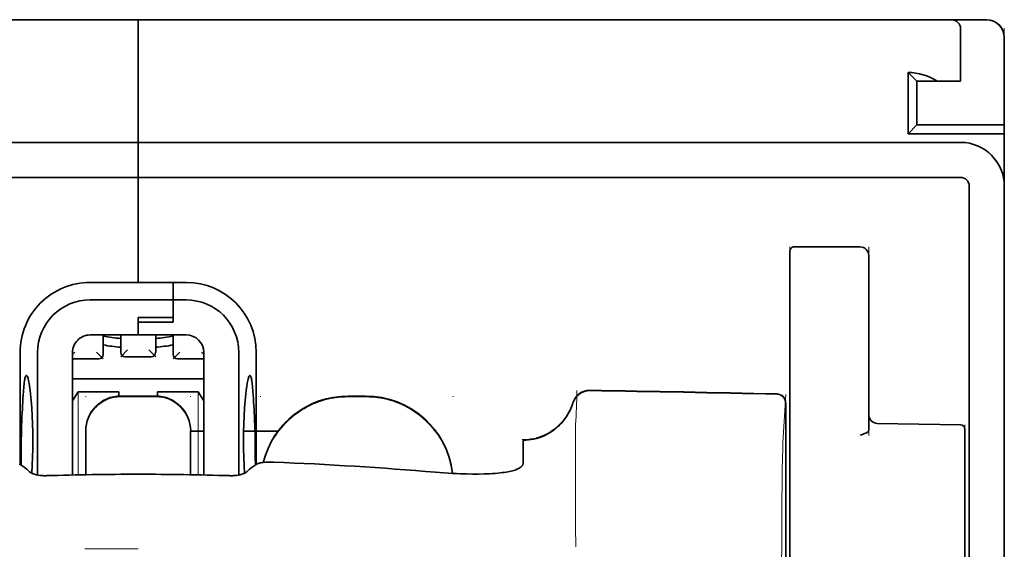
# Model space of a CAD drawing. Units: millimetres. Extents: x -2962 to 12771, y 2859 to 5344.
# Drawn here: x 4874 to 4930, y 4429 to 4459 of the extents above; entities that cross this region are included whole.
import ezdxf

# ---------------------------------------------------------------- set-up
doc = ezdxf.new("R2010")
doc.units = ezdxf.units.MM

msp = doc.modelspace()

# ---------------------------------------------------------------- linework, layer by layer
at = {"color": 5, "lineweight": 35}
for p, q in [((4837.537, 4458.615), (4881.201, 4458.615)), ((4924.866, 4458.615), (4881.201, 4458.615)), ((4834.56, 4451.669), (4881.201, 4451.669)), ((4927.843, 4451.669), (4881.201, 4451.669)), ((4834.56, 4449.684), (4881.201, 4449.684)), ((4927.843, 4449.684), (4881.201, 4449.684)), ((4930.324, 4449.684), (4930.324, 3891.97)), ((4928.339, 4449.188), (4928.339, 4391.929)), ((4930.324, 4449.188), (4930.324, 4321.317))]:
    msp.add_line(p, q, dxfattribs=at)
at = {"color": 5, "lineweight": 13}
for p, q in [((4837.537, 4458.615), (4881.201, 4458.615)), ((4924.866, 4458.615), (4881.201, 4458.615)), ((4930.324, 4458.151), (4930.324, 4417.439)), ((4834.56, 4451.669), (4881.201, 4451.669)), ((4927.843, 4451.669), (4881.201, 4451.669)), ((4930.324, 4449.218), (4930.324, 4321.347))]:
    msp.add_line(p, q, dxfattribs=at)
at = {"color": 5, "lineweight": 35, "ltscale": 0.00625}
for p, q in [((4881.201, 4458.119), (4881.201, 4458.615)), ((4881.201, 4458.615), (4881.201, 4458.119)), ((4930.324, 4452.165), (4930.324, 4452.661))]:
    msp.add_line(p, q, dxfattribs=at)
at = {"color": 5, "lineweight": 13, "ltscale": 0.06918}
msp.add_line((4919.905, 4458.624), (4914.413, 4458.629), dxfattribs=at)
at = {"color": 5, "lineweight": 35, "ltscale": 0.000311}
msp.add_line((4914.509, 4458.615), (4914.53, 4458.629), dxfattribs=at)
at = {"color": 5, "lineweight": 35, "ltscale": 0.000171}
msp.add_line((4914.511, 4458.616), (4914.522, 4458.624), dxfattribs=at)
at = {"color": 5, "lineweight": 35, "ltscale": 0.067712}
msp.add_line((4914.53, 4458.629), (4919.905, 4458.624), dxfattribs=at)
at = {"color": 5, "lineweight": 13, "ltscale": 0.116365}
msp.add_line((4920.093, 4458.615), (4929.331, 4458.615), dxfattribs=at)
at = {"color": 5, "lineweight": 35, "ltscale": 0.03125}
for p, q in [((4924.866, 4458.615), (4927.347, 4458.615)), ((4925.362, 4455.142), (4925.362, 4452.661))]:
    msp.add_line(p, q, dxfattribs=at)
at = {"color": 5, "lineweight": 13, "ltscale": 0.0375}
for p, q in [((4927.843, 4458.615), (4924.866, 4458.615)), ((4927.843, 4455.142), (4927.843, 4458.119))]:
    msp.add_line(p, q, dxfattribs=at)
at = {"color": 5, "lineweight": 35, "ltscale": 0.025001}
msp.add_line((4927.347, 4458.615), (4929.331, 4458.615), dxfattribs=at)
at = {"color": 5, "lineweight": 35, "ltscale": 0.08125}
for p, q in [((4881.201, 4451.669), (4881.201, 4458.119)), ((4881.201, 4458.119), (4881.201, 4451.669))]:
    msp.add_line(p, q, dxfattribs=at)
at = {"color": 5, "lineweight": 35, "ltscale": 0.0375}
for p, q in [((4927.843, 4455.142), (4927.843, 4458.119)), ((4930.324, 4449.188), (4930.324, 4452.165))]:
    msp.add_line(p, q, dxfattribs=at)
at = {"color": 5, "lineweight": 35, "ltscale": 0.062501}
msp.add_line((4930.324, 4457.623), (4930.324, 4452.661), dxfattribs=at)
at = {"color": 5, "lineweight": 35, "ltscale": 0.04375}
for p, q in [((4924.866, 4455.638), (4924.866, 4452.165)), ((4922.633, 4445.253), (4922.633, 4441.779))]:
    msp.add_line(p, q, dxfattribs=at)
at = {"color": 5, "lineweight": 35, "ltscale": 0.008839}
for p, q in [((4925.362, 4455.142), (4924.866, 4455.638)), ((4925.362, 4452.661), (4924.866, 4452.165))]:
    msp.add_line(p, q, dxfattribs=at)
at = {"color": 5, "lineweight": 35, "ltscale": 0.014479}
msp.add_line((4926.511, 4455.142), (4925.362, 4455.142), dxfattribs=at)
at = {"color": 5, "lineweight": 35, "ltscale": 0.016771}
msp.add_line((4926.511, 4455.142), (4927.843, 4455.142), dxfattribs=at)
at = {"color": 5, "lineweight": 35, "ltscale": 0.0625}
msp.add_line((4925.362, 4452.661), (4930.324, 4452.661), dxfattribs=at)
at = {"color": 5, "lineweight": 35, "ltscale": 0.06875}
msp.add_line((4924.866, 4452.165), (4930.324, 4452.165), dxfattribs=at)
at = {"color": 5, "lineweight": 35, "ltscale": 0.005872}
for p, q in [((4881.201, 4451.202), (4881.201, 4451.669)), ((4881.201, 4451.669), (4881.201, 4451.202))]:
    msp.add_line(p, q, dxfattribs=at)
at = {"color": 5, "lineweight": 35, "ltscale": 0.019128}
msp.add_line((4881.201, 4451.202), (4881.201, 4449.684), dxfattribs=at)
msp.add_line((4881.201, 4451.202), (4881.201, 4449.684), dxfattribs=at)
at = {"color": 5, "lineweight": 35, "ltscale": 0.075}
msp.add_line((4881.201, 4443.73), (4881.201, 4449.684), dxfattribs=at)
msp.add_line((4881.201, 4443.73), (4881.201, 4449.684), dxfattribs=at)
at = {"color": 5, "lineweight": 13, "ltscale": 0.05}
for p, q in [((4918.167, 4441.779), (4918.167, 4445.749)), ((4922.633, 4441.779), (4922.633, 4445.749))]:
    msp.add_line(p, q, dxfattribs=at)
at = {"color": 5, "lineweight": 35, "ltscale": 0.046875}
for p, q in [((4918.415, 4445.749), (4922.137, 4445.749)), ((4918.167, 4445.501), (4918.167, 4441.779))]:
    msp.add_line(p, q, dxfattribs=at)
at = {"color": 5, "lineweight": 13, "ltscale": 0.046875}
msp.add_line((4918.415, 4445.749), (4922.137, 4445.749), dxfattribs=at)
at = {"color": 5, "lineweight": 35, "ltscale": 0.034375}
for p, q in [((4881.201, 4443.73), (4878.472, 4443.73)), ((4881.201, 4440.753), (4878.472, 4440.753)), ((4881.201, 4440.753), (4883.93, 4440.753))]:
    msp.add_line(p, q, dxfattribs=at)
at = {"color": 5, "lineweight": 35, "ltscale": 0.025}
for p, q in [((4881.201, 4443.729), (4883.186, 4443.729)), ((4881.201, 4441.736), (4883.186, 4441.736)), ((4881.201, 4441.486), (4883.186, 4441.486)), ((4882.194, 4437.285), (4880.209, 4437.285))]:
    msp.add_line(p, q, dxfattribs=at)
at = {"color": 5, "lineweight": 35, "ltscale": 0.009375}
for p, q in [((4883.93, 4443.73), (4883.186, 4443.73)), ((4883.93, 4442.737), (4883.186, 4442.737)), ((4884.178, 4435.295), (4884.923, 4435.295))]:
    msp.add_line(p, q, dxfattribs=at)
at = {"color": 5, "lineweight": 35, "ltscale": 0.0125}
for p, q in [((4883.186, 4443.73), (4883.186, 4442.737)), ((4894.102, 4437.285), (4893.11, 4437.285))]:
    msp.add_line(p, q, dxfattribs=at)
at = {"color": 5, "lineweight": 35, "ltscale": 0.012497}
msp.add_line((4883.186, 4442.737), (4883.186, 4443.729), dxfattribs=at)
at = {"color": 5, "lineweight": 35, "ltscale": 0.059375}
msp.add_line((4878.472, 4442.737), (4883.186, 4442.737), dxfattribs=at)
at = {"color": 5, "lineweight": 35, "ltscale": 0.012613}
msp.add_line((4883.186, 4442.737), (4883.186, 4441.736), dxfattribs=at)
at = {"color": 5, "lineweight": 35, "ltscale": 0.015765}
msp.add_line((4883.186, 4441.486), (4883.186, 4442.737), dxfattribs=at)
at = {"color": 5, "lineweight": 35, "ltscale": 0.033907}
msp.add_line((4918.167, 4441.779), (4918.167, 4439.087), dxfattribs=at)
at = {"color": 5, "lineweight": 13, "ltscale": 0.033907}
msp.add_line((4918.167, 4441.779), (4918.167, 4439.087), dxfattribs=at)
at = {"color": 5, "lineweight": 35, "ltscale": 0.034972}
msp.add_line((4922.633, 4441.779), (4922.633, 4439.003), dxfattribs=at)
at = {"color": 5, "lineweight": 13, "ltscale": 0.034972}
msp.add_line((4922.633, 4441.779), (4922.633, 4439.003), dxfattribs=at)
at = {"color": 5, "lineweight": 35, "ltscale": 0.012387}
msp.add_line((4881.201, 4441.736), (4881.201, 4440.753), dxfattribs=at)
at = {"color": 5, "lineweight": 35, "ltscale": 0.002871}
msp.add_line((4881.201, 4441.736), (4881.201, 4441.508), dxfattribs=at)
at = {"color": 5, "lineweight": 35, "ltscale": 0.000278}
msp.add_line((4881.201, 4441.508), (4881.201, 4441.486), dxfattribs=at)
at = {"color": 5, "lineweight": 35, "ltscale": 0.009235}
msp.add_line((4881.201, 4441.486), (4881.201, 4440.753), dxfattribs=at)
at = {"color": 5, "lineweight": 35, "ltscale": 0.014053}
for p, q in [((4879.216, 4440.753), (4879.216, 4439.637)), ((4883.186, 4440.753), (4883.186, 4439.637))]:
    msp.add_line(p, q, dxfattribs=at)
at = {"color": 5, "lineweight": 13, "ltscale": 0.014072}
for p, q in [((4879.216, 4440.753), (4879.216, 4439.635)), ((4883.186, 4440.753), (4883.186, 4439.635))]:
    msp.add_line(p, q, dxfattribs=at)
at = {"color": 5, "lineweight": 35, "ltscale": 0.012421}
for p, q in [((4880.209, 4439.766), (4880.209, 4440.753)), ((4882.194, 4439.766), (4882.194, 4440.753))]:
    msp.add_line(p, q, dxfattribs=at)
at = {"color": 5, "lineweight": 13, "ltscale": 0.012439}
for p, q in [((4880.209, 4439.765), (4880.209, 4440.753)), ((4882.194, 4439.765), (4882.194, 4440.753))]:
    msp.add_line(p, q, dxfattribs=at)
at = {"color": 5, "lineweight": 35, "ltscale": 0.08002}
for p, q in [((4874.503, 4439.76), (4874.503, 4433.407)), ((4887.9, 4433.407), (4887.9, 4439.76))]:
    msp.add_line(p, q, dxfattribs=at)
at = {"color": 5, "lineweight": 35, "ltscale": 0.08755}
for p, q in [((4875.495, 4439.76), (4875.495, 4432.81)), ((4886.907, 4432.81), (4886.907, 4439.76))]:
    msp.add_line(p, q, dxfattribs=at)
at = {"color": 5, "lineweight": 13, "ltscale": 0.002441}
msp.add_line((4877.617, 4439.774), (4877.48, 4439.637), dxfattribs=at)
at = {"color": 5, "lineweight": 35, "ltscale": 0.087527}
for p, q in [((4877.48, 4439.76), (4877.48, 4432.811)), ((4884.923, 4439.76), (4884.923, 4432.811))]:
    msp.add_line(p, q, dxfattribs=at)
at = {"color": 5, "lineweight": 13, "ltscale": 0.006859}
for p, q in [((4878.831, 4439.774), (4879.216, 4439.389)), ((4880.594, 4439.903), (4880.209, 4439.518)), ((4881.809, 4439.903), (4882.194, 4439.518)), ((4883.571, 4439.774), (4883.186, 4439.389))]:
    msp.add_line(p, q, dxfattribs=at)
at = {"color": 5, "lineweight": 13, "ltscale": 0.018788}
for p, q in [((4881.947, 4439.51), (4880.455, 4439.51)), ((4878.97, 4439.38), (4877.478, 4439.38)), ((4884.924, 4439.38), (4883.433, 4439.38))]:
    msp.add_line(p, q, dxfattribs=at)
at = {"color": 5, "lineweight": 35, "ltscale": 0.01875}
for p, q in [((4881.945, 4439.518), (4880.457, 4439.518)), ((4878.968, 4439.389), (4877.48, 4439.389)), ((4884.923, 4439.389), (4883.434, 4439.389))]:
    msp.add_line(p, q, dxfattribs=at)
at = {"color": 5, "lineweight": 13, "ltscale": 0.00244}
msp.add_line((4884.786, 4439.774), (4884.923, 4439.637), dxfattribs=at)
at = {"color": 5, "lineweight": 35, "ltscale": 0.052657}
msp.add_line((4918.167, 4434.907), (4918.167, 4439.087), dxfattribs=at)
at = {"color": 5, "lineweight": 13, "ltscale": 0.049493}
msp.add_line((4918.167, 4435.158), (4918.167, 4439.087), dxfattribs=at)
at = {"color": 5, "lineweight": 35, "ltscale": 0.046294}
msp.add_line((4922.633, 4439.003), (4922.633, 4435.328), dxfattribs=at)
at = {"color": 5, "lineweight": 13, "ltscale": 0.049707}
msp.add_line((4922.633, 4439.003), (4922.633, 4435.057), dxfattribs=at)
at = {"color": 5, "lineweight": 35, "ltscale": 0.093749}
msp.add_line((4877.48, 4438.272), (4884.923, 4438.272), dxfattribs=at)
at = {"color": 5, "lineweight": 35, "ltscale": 0.007417}
msp.add_line((4877.482, 4437.025), (4877.79, 4437.527), dxfattribs=at)
at = {"color": 5, "lineweight": 35, "ltscale": 0.002195}
for p, q in [((4877.964, 4437.527), (4877.79, 4437.527)), ((4884.612, 4437.527), (4884.438, 4437.527))]:
    msp.add_line(p, q, dxfattribs=at)
at = {"color": 5, "lineweight": 13, "ltscale": 0.05932}
for p, q in [((4877.794, 4432.818), (4877.794, 4437.527)), ((4884.608, 4432.818), (4884.608, 4437.527))]:
    msp.add_line(p, q, dxfattribs=at)
at = {"color": 5, "lineweight": 35, "ltscale": 0.027022}
for p, q in [((4880.11, 4437.527), (4877.964, 4437.527)), ((4882.293, 4437.527), (4884.438, 4437.527))]:
    msp.add_line(p, q, dxfattribs=at)
at = {"color": 5, "lineweight": 13, "ltscale": 0.000436}
for p, q in [((4878.224, 4437.251), (4878.224, 4437.285)), ((4884.178, 4437.251), (4884.178, 4437.285)), ((4888.148, 4437.251), (4888.148, 4437.285)), ((4899.064, 4437.251), (4899.064, 4437.285))]:
    msp.add_line(p, q, dxfattribs=at)
at = {"color": 5, "lineweight": 35, "ltscale": 0.003078}
msp.add_line((4880.11, 4437.283), (4880.11, 4437.527), dxfattribs=at)
at = {"color": 5, "lineweight": 13, "ltscale": 0.025}
for p, q in [((4882.194, 4437.294), (4880.209, 4437.294)), ((4882.194, 4437.242), (4880.209, 4437.242))]:
    msp.add_line(p, q, dxfattribs=at)
at = {"color": 5, "lineweight": 35, "ltscale": 0.003079}
msp.add_line((4882.293, 4437.283), (4882.293, 4437.527), dxfattribs=at)
at = {"color": 5, "lineweight": 35, "ltscale": 0.007481}
msp.add_line((4884.923, 4437.021), (4884.612, 4437.527), dxfattribs=at)
at = {"color": 5, "lineweight": 13, "ltscale": 0.0125}
for p, q in [((4894.102, 4437.294), (4893.11, 4437.294)), ((4894.102, 4437.242), (4893.11, 4437.242))]:
    msp.add_line(p, q, dxfattribs=at)
at = {"color": 5, "lineweight": 13, "ltscale": 0.034516}
msp.add_line((4917.767, 4434.644), (4917.924, 4437.38), dxfattribs=at)
at = {"color": 5, "lineweight": 35, "ltscale": 0.175238}
msp.add_line((4917.924, 4436.895), (4917.924, 4422.983), dxfattribs=at)
at = {"color": 5, "lineweight": 13, "ltscale": 0.175281}
msp.add_line((4917.926, 4436.898), (4917.926, 4422.983), dxfattribs=at)
at = {"color": 5, "lineweight": 13, "ltscale": 0.012666}
msp.add_line((4906.011, 4434.643), (4906.011, 4435.648), dxfattribs=at)
at = {"color": 5, "lineweight": 35, "ltscale": 0.059566}
msp.add_line((4923.12, 4435.739), (4927.849, 4435.656), dxfattribs=at)
at = {"color": 5, "lineweight": 13, "ltscale": 0.012083}
msp.add_line((4928.091, 4434.691), (4928.091, 4435.65), dxfattribs=at)
at = {"color": 5, "lineweight": 35, "ltscale": 0.000436}
for p, q in [((4878.224, 4435.266), (4878.224, 4435.301)), ((4884.178, 4435.266), (4884.178, 4435.301))]:
    msp.add_line(p, q, dxfattribs=at)
at = {"color": 5, "lineweight": 35, "ltscale": 0.030739}
for p, q in [((4878.224, 4435.266), (4878.224, 4432.826)), ((4884.178, 4432.826), (4884.178, 4435.266))]:
    msp.add_line(p, q, dxfattribs=at)
at = {"color": 5, "lineweight": 13, "ltscale": 0.03063}
for p, q in [((4878.224, 4435.258), (4878.224, 4432.826)), ((4884.178, 4432.826), (4884.178, 4435.258))]:
    msp.add_line(p, q, dxfattribs=at)
at = {"color": 5, "lineweight": 35, "ltscale": 0.024591}
msp.add_line((4887.183, 4435.295), (4889.135, 4435.295), dxfattribs=at)
at = {"color": 5, "lineweight": 13, "ltscale": 0.005746}
msp.add_line((4918.167, 4435.158), (4918.167, 4434.702), dxfattribs=at)
at = {"color": 5, "lineweight": 35, "ltscale": 0.012056}
msp.add_line((4928.091, 4434.451), (4928.091, 4435.408), dxfattribs=at)
at = {"color": 5, "lineweight": 35, "ltscale": 4.6e-05}
msp.add_line((4903.033, 4434.776), (4903.033, 4434.78), dxfattribs=at)
at = {"color": 5, "lineweight": 35, "ltscale": 0.016392}
msp.add_line((4903.033, 4433.475), (4903.033, 4434.776), dxfattribs=at)
at = {"color": 5, "lineweight": 13, "ltscale": 0.000182}
msp.add_line((4906.011, 4434.629), (4906.011, 4434.643), dxfattribs=at)
at = {"color": 5, "lineweight": 13, "ltscale": 0.060257}
msp.add_line((4906.011, 4434.629), (4906.011, 4429.845), dxfattribs=at)
at = {"color": 5, "lineweight": 35, "ltscale": 0.005745}
msp.add_line((4918.167, 4434.907), (4918.167, 4434.451), dxfattribs=at)
at = {"color": 5, "lineweight": 13, "ltscale": 0.116107}
msp.add_line((4918.167, 4434.702), (4918.167, 4425.484), dxfattribs=at)
at = {"color": 5, "lineweight": 13, "ltscale": 0.116032}
msp.add_line((4928.091, 4425.479), (4928.091, 4434.691), dxfattribs=at)
at = {"color": 5, "lineweight": 35, "ltscale": 0.113173}
for p, q in [((4918.167, 4434.451), (4918.167, 4425.466)), ((4928.091, 4425.466), (4928.091, 4434.451))]:
    msp.add_line(p, q, dxfattribs=at)
at = {"color": 5, "lineweight": 35, "ltscale": 0.004046}
for p, q in [((4874.73, 4433.261), (4874.46, 4433.435)), ((4887.672, 4433.261), (4887.942, 4433.435))]:
    msp.add_line(p, q, dxfattribs=at)
at = {"color": 5, "lineweight": 13, "ltscale": 0.000549}
msp.add_line((4888.148, 4433.501), (4888.148, 4433.545), dxfattribs=at)
at = {"color": 5, "lineweight": 13, "ltscale": 0.014447}
msp.add_line((4906.011, 4429.888), (4906.014, 4428.741), dxfattribs=at)
at = {"color": 5, "lineweight": 13, "ltscale": 0.038194}
msp.add_line((4881.201, 4428.616), (4878.169, 4428.617), dxfattribs=at)
at = {"color": 5, "lineweight": 13}
for points in [[(4930.3, 4457.851), (4930.282, 4457.918), (4930.273, 4457.95), (4930.257, 4457.998), (4930.226, 4458.07), (4930.193, 4458.135), (4930.154, 4458.197), (4930.111, 4458.257), (4930.062, 4458.314), (4930.007, 4458.367), (4929.944, 4458.419), (4929.875, 4458.466), (4929.801, 4458.507), (4929.723, 4458.542), (4929.682, 4458.557), (4929.641, 4458.571), (4929.591, 4458.584), (4929.54, 4458.595), (4929.471, 4458.604), (4929.424, 4458.609), (4929.331, 4458.615)], [(4927.843, 4451.669), (4928.015, 4451.66), (4928.101, 4451.653), (4928.165, 4451.647), (4928.229, 4451.639), (4928.292, 4451.628), (4928.355, 4451.616), (4928.481, 4451.586), (4928.606, 4451.548), (4928.73, 4451.505), (4928.85, 4451.455), (4928.965, 4451.4), (4929.08, 4451.339), (4929.19, 4451.271), (4929.297, 4451.198), (4929.4, 4451.119), (4929.499, 4451.035), (4929.593, 4450.946), (4929.682, 4450.853), (4929.767, 4450.754), (4929.846, 4450.652), (4929.92, 4450.545), (4929.988, 4450.435), (4930.05, 4450.321), (4930.105, 4450.205), (4930.155, 4450.086), (4930.2, 4449.963), (4930.237, 4449.84), (4930.254, 4449.777), (4930.268, 4449.713), (4930.281, 4449.65), (4930.291, 4449.586), (4930.306, 4449.464), (4930.313, 4449.382), (4930.324, 4449.218)], [(4878.224, 4435.31), (4878.231, 4435.448), (4878.237, 4435.517), (4878.249, 4435.62), (4878.263, 4435.702), (4878.281, 4435.783), (4878.303, 4435.864), (4878.322, 4435.924), (4878.342, 4435.984), (4878.389, 4436.101), (4878.442, 4436.213), (4878.498, 4436.316), (4878.561, 4436.416), (4878.629, 4436.511), (4878.703, 4436.603), (4878.782, 4436.689), (4878.867, 4436.771), (4878.955, 4436.848), (4879.049, 4436.92), (4879.118, 4436.967), (4879.189, 4437.012), (4879.261, 4437.053), (4879.316, 4437.082), (4879.373, 4437.109), (4879.488, 4437.158), (4879.606, 4437.2), (4879.706, 4437.23), (4879.809, 4437.254), (4879.911, 4437.271), (4880.01, 4437.282), (4880.076, 4437.287), (4880.209, 4437.294)], [(4882.194, 4437.294), (4882.332, 4437.287), (4882.401, 4437.281), (4882.504, 4437.27), (4882.586, 4437.255), (4882.667, 4437.237), (4882.748, 4437.215), (4882.809, 4437.196), (4882.868, 4437.176), (4882.985, 4437.129), (4883.098, 4437.076), (4883.201, 4437.02), (4883.3, 4436.957), (4883.396, 4436.889), (4883.487, 4436.815), (4883.574, 4436.736), (4883.656, 4436.652), (4883.732, 4436.563), (4883.804, 4436.469), (4883.852, 4436.4), (4883.896, 4436.33), (4883.937, 4436.257), (4883.966, 4436.202), (4883.993, 4436.146), (4884.042, 4436.031), (4884.085, 4435.912), (4884.114, 4435.812), (4884.138, 4435.71), (4884.156, 4435.607), (4884.167, 4435.508), (4884.172, 4435.442), (4884.178, 4435.31)], [(4888.291, 4433.522), (4888.34, 4433.704), (4888.397, 4433.884), (4888.46, 4434.063), (4888.529, 4434.238), (4888.605, 4434.412), (4888.687, 4434.582), (4888.775, 4434.748), (4888.871, 4434.912), (4888.972, 4435.071), (4889.08, 4435.227), (4889.193, 4435.379), (4889.312, 4435.525), (4889.436, 4435.668), (4889.565, 4435.805), (4889.7, 4435.937), (4889.84, 4436.064), (4889.984, 4436.186), (4890.133, 4436.302), (4890.287, 4436.413), (4890.444, 4436.518), (4890.606, 4436.616), (4890.772, 4436.709), (4890.94, 4436.795), (4891.111, 4436.874), (4891.285, 4436.946), (4891.462, 4437.012), (4891.642, 4437.072), (4891.824, 4437.126), (4891.984, 4437.166), (4892.146, 4437.201), (4892.31, 4437.229), (4892.473, 4437.251), (4892.579, 4437.262), (4892.685, 4437.271), (4892.826, 4437.28), (4893.11, 4437.294)], [(4894.102, 4437.294), (4894.316, 4437.284), (4894.423, 4437.278), (4894.584, 4437.266), (4894.704, 4437.255), (4894.823, 4437.241), (4894.912, 4437.228), (4895.001, 4437.213), (4895.09, 4437.196), (4895.179, 4437.177), (4895.357, 4437.134), (4895.53, 4437.085), (4895.703, 4437.029), (4895.874, 4436.967), (4896.042, 4436.899), (4896.208, 4436.825), (4896.371, 4436.745), (4896.53, 4436.659), (4896.687, 4436.568), (4896.84, 4436.47), (4896.99, 4436.367), (4897.136, 4436.259), (4897.277, 4436.145), (4897.414, 4436.027), (4897.547, 4435.903), (4897.676, 4435.775), (4897.799, 4435.642), (4897.918, 4435.504), (4898.031, 4435.363), (4898.139, 4435.217), (4898.242, 4435.067), (4898.339, 4434.914), (4898.431, 4434.757), (4898.517, 4434.597), (4898.597, 4434.434), (4898.67, 4434.269), (4898.738, 4434.101), (4898.799, 4433.931), (4898.855, 4433.758), (4898.905, 4433.583), (4898.946, 4433.413), (4898.981, 4433.243), (4899.008, 4433.071), (4899.028, 4432.898)], [(4880.209, 4437.242), (4880.07, 4437.235), (4880.001, 4437.23), (4879.898, 4437.218), (4879.817, 4437.203), (4879.735, 4437.185), (4879.654, 4437.163), (4879.594, 4437.144), (4879.534, 4437.124), (4879.417, 4437.077), (4879.305, 4437.024), (4879.202, 4436.968), (4879.102, 4436.905), (4879.007, 4436.837), (4878.916, 4436.763), (4878.829, 4436.684), (4878.747, 4436.6), (4878.67, 4436.511), (4878.598, 4436.417), (4878.551, 4436.348), (4878.506, 4436.278), (4878.465, 4436.205), (4878.436, 4436.15), (4878.409, 4436.094), (4878.36, 4435.979), (4878.318, 4435.86), (4878.288, 4435.76), (4878.264, 4435.658), (4878.247, 4435.555), (4878.236, 4435.456), (4878.231, 4435.39), (4878.224, 4435.258)], [(4884.178, 4435.258), (4884.171, 4435.396), (4884.166, 4435.465), (4884.154, 4435.568), (4884.14, 4435.65), (4884.122, 4435.731), (4884.099, 4435.812), (4884.081, 4435.873), (4884.06, 4435.932), (4884.013, 4436.049), (4883.961, 4436.161), (4883.904, 4436.264), (4883.841, 4436.364), (4883.773, 4436.459), (4883.699, 4436.551), (4883.62, 4436.637), (4883.536, 4436.719), (4883.447, 4436.796), (4883.354, 4436.868), (4883.285, 4436.915), (4883.214, 4436.96), (4883.141, 4437.001), (4883.086, 4437.03), (4883.03, 4437.057), (4882.915, 4437.106), (4882.796, 4437.148), (4882.696, 4437.178), (4882.594, 4437.202), (4882.491, 4437.219), (4882.392, 4437.23), (4882.326, 4437.235), (4882.194, 4437.242)], [(4893.11, 4437.242), (4892.916, 4437.233), (4892.819, 4437.228), (4892.674, 4437.218), (4892.566, 4437.209), (4892.457, 4437.197), (4892.296, 4437.175), (4892.134, 4437.147), (4891.973, 4437.112), (4891.815, 4437.071), (4891.635, 4437.018), (4891.457, 4436.958), (4891.282, 4436.893), (4891.109, 4436.821), (4890.939, 4436.742), (4890.772, 4436.657), (4890.608, 4436.565), (4890.447, 4436.468), (4890.291, 4436.364), (4890.139, 4436.254), (4889.991, 4436.139), (4889.847, 4436.019), (4889.708, 4435.893), (4889.575, 4435.762), (4889.446, 4435.627), (4889.322, 4435.486), (4889.204, 4435.341), (4889.091, 4435.191), (4888.984, 4435.037), (4888.883, 4434.879), (4888.787, 4434.717), (4888.7, 4434.555), (4888.618, 4434.389), (4888.543, 4434.221), (4888.475, 4434.05), (4888.412, 4433.877), (4888.355, 4433.701), (4888.305, 4433.524)], [(4899.023, 4432.898), (4899.012, 4432.987), (4899, 4433.075), (4898.986, 4433.164), (4898.969, 4433.253), (4898.931, 4433.429), (4898.886, 4433.602), (4898.834, 4433.775), (4898.776, 4433.946), (4898.712, 4434.115), (4898.642, 4434.281), (4898.567, 4434.444), (4898.486, 4434.605), (4898.399, 4434.763), (4898.306, 4434.917), (4898.207, 4435.068), (4898.103, 4435.215), (4897.994, 4435.359), (4897.88, 4435.498), (4897.76, 4435.632), (4897.636, 4435.763), (4897.508, 4435.889), (4897.374, 4436.01), (4897.237, 4436.127), (4897.095, 4436.238), (4896.949, 4436.344), (4896.8, 4436.445), (4896.647, 4436.54), (4896.491, 4436.629), (4896.331, 4436.713), (4896.169, 4436.791), (4896.004, 4436.863), (4895.836, 4436.929), (4895.666, 4436.989), (4895.494, 4437.043), (4895.322, 4437.091), (4895.145, 4437.133), (4895.056, 4437.151), (4894.967, 4437.167), (4894.878, 4437.181), (4894.79, 4437.193), (4894.676, 4437.206), (4894.561, 4437.216), (4894.408, 4437.227), (4894.306, 4437.232), (4894.102, 4437.242)], [(4905.851, 4436.904), (4905.798, 4436.759), (4905.771, 4436.689), (4905.729, 4436.588), (4905.695, 4436.514), (4905.658, 4436.44), (4905.598, 4436.33), (4905.53, 4436.218), (4905.451, 4436.099), (4905.367, 4435.984), (4905.277, 4435.873), (4905.183, 4435.766), (4905.083, 4435.665), (4904.979, 4435.568), (4904.87, 4435.476), (4904.756, 4435.389), (4904.631, 4435.302), (4904.502, 4435.222), (4904.368, 4435.149), (4904.231, 4435.083), (4904.161, 4435.052), (4904.091, 4435.024), (4903.95, 4434.973), (4903.803, 4434.928), (4903.729, 4434.908), (4903.653, 4434.89), (4903.553, 4434.87), (4903.453, 4434.853), (4903.354, 4434.841), (4903.232, 4434.831), (4903.15, 4434.827), (4902.986, 4434.821)], [(4917.692, 4425.287), (4917.696, 4427.707), (4917.7, 4428.89), (4917.707, 4430.166), (4917.715, 4431.369), (4917.723, 4432.267), (4917.732, 4433.078), (4917.743, 4433.77), (4917.754, 4434.289), (4917.767, 4434.644)]]:
    msp.add_lwpolyline(points, dxfattribs=at)
at = {"color": 5, "lineweight": 35}
for points in [[(4874.863, 4438.454), (4874.853, 4438.452), (4874.843, 4438.446), (4874.835, 4438.438), (4874.827, 4438.426), (4874.817, 4438.406), (4874.806, 4438.381), (4874.793, 4438.341), (4874.781, 4438.292), (4874.769, 4438.235), (4874.757, 4438.171), (4874.736, 4438.019), (4874.714, 4437.802), (4874.694, 4437.552)], [(4875.171, 4432.909), (4875.194, 4433.353), (4875.211, 4433.815), (4875.221, 4434.287), (4875.224, 4434.765), (4875.22, 4435.243), (4875.209, 4435.714), (4875.192, 4436.173), (4875.167, 4436.615), (4875.152, 4436.827), (4875.136, 4437.033), (4875.12, 4437.22), (4875.102, 4437.4), (4875.075, 4437.629), (4875.046, 4437.837), (4875.016, 4438.02), (4874.985, 4438.175), (4874.969, 4438.241), (4874.953, 4438.299), (4874.937, 4438.347), (4874.921, 4438.387), (4874.901, 4438.424), (4874.892, 4438.437), (4874.882, 4438.447), (4874.872, 4438.452), (4874.863, 4438.454)], [(4887.232, 4432.909), (4887.208, 4433.353), (4887.191, 4433.815), (4887.181, 4434.287), (4887.178, 4434.765), (4887.182, 4435.243), (4887.193, 4435.714), (4887.211, 4436.173), (4887.235, 4436.615), (4887.25, 4436.827), (4887.266, 4437.033), (4887.283, 4437.221), (4887.301, 4437.4), (4887.327, 4437.629), (4887.356, 4437.837), (4887.386, 4438.02), (4887.417, 4438.175), (4887.433, 4438.241), (4887.449, 4438.299), (4887.465, 4438.347), (4887.481, 4438.387), (4887.501, 4438.424), (4887.511, 4438.437), (4887.52, 4438.447), (4887.53, 4438.452), (4887.54, 4438.454)], [(4887.54, 4438.454), (4887.549, 4438.452), (4887.559, 4438.446), (4887.567, 4438.437), (4887.575, 4438.426), (4887.586, 4438.406), (4887.596, 4438.381), (4887.609, 4438.341), (4887.622, 4438.292), (4887.634, 4438.235), (4887.645, 4438.171), (4887.666, 4438.019), (4887.689, 4437.802), (4887.708, 4437.552)], [(4903.033, 4434.78), (4903.186, 4434.785), (4903.338, 4434.797), (4903.489, 4434.818), (4903.639, 4434.846), (4903.787, 4434.883), (4903.934, 4434.927), (4904.078, 4434.978), (4904.219, 4435.037), (4904.357, 4435.103), (4904.492, 4435.177), (4904.623, 4435.257), (4904.75, 4435.344), (4904.872, 4435.438), (4904.989, 4435.538), (4905.102, 4435.644), (4905.208, 4435.756), (4905.309, 4435.873), (4905.404, 4435.995), (4905.493, 4436.123), (4905.575, 4436.254), (4905.651, 4436.39), (4905.719, 4436.53), (4905.78, 4436.673), (4905.834, 4436.82), (4905.86, 4436.898)], [(4874.556, 4433.373), (4874.558, 4433.843), (4874.561, 4434.307), (4874.567, 4434.753), (4874.575, 4435.179), (4874.586, 4435.579), (4874.6, 4435.941)], [(4887.846, 4433.373), (4887.845, 4433.843), (4887.841, 4434.307), (4887.836, 4434.753), (4887.828, 4435.179), (4887.817, 4435.579), (4887.802, 4435.941)], [(4922.633, 4435.328), (4922.631, 4435.314), (4922.625, 4435.301), (4922.612, 4435.283), (4922.595, 4435.267), (4922.573, 4435.25), (4922.541, 4435.229), (4922.503, 4435.209), (4922.462, 4435.189), (4922.404, 4435.164), (4922.275, 4435.114), (4922.148, 4435.068)], [(4887.942, 4433.435), (4887.978, 4433.454), (4888.025, 4433.471), (4888.081, 4433.487), (4888.128, 4433.497), (4888.179, 4433.507), (4888.292, 4433.522), (4888.433, 4433.535), (4888.582, 4433.541), (4888.738, 4433.543), (4888.896, 4433.539)], [(4902.665, 4433.125), (4902.743, 4433.158), (4902.812, 4433.193), (4902.871, 4433.231), (4902.921, 4433.27), (4902.961, 4433.311), (4902.993, 4433.351), (4903.005, 4433.372), (4903.015, 4433.393), (4903.025, 4433.42), (4903.031, 4433.447), (4903.033, 4433.475)], [(4875.996, 4432.773), (4875.856, 4432.773), (4875.787, 4432.775), (4875.718, 4432.78), (4875.616, 4432.791), (4875.517, 4432.806), (4875.421, 4432.825), (4875.329, 4432.849), (4875.241, 4432.879), (4875.199, 4432.896), (4875.161, 4432.914), (4875.114, 4432.94), (4875.074, 4432.967), (4875.041, 4432.996)], [(4886.407, 4432.773), (4886.547, 4432.773), (4886.616, 4432.775), (4886.685, 4432.78), (4886.786, 4432.791), (4886.886, 4432.806), (4886.982, 4432.825), (4887.073, 4432.849), (4887.162, 4432.879), (4887.203, 4432.896), (4887.242, 4432.914), (4887.289, 4432.94), (4887.329, 4432.967), (4887.361, 4432.996)], [(4898.072, 4432.964), (4898.546, 4432.927), (4898.786, 4432.912), (4899.024, 4432.898), (4899.256, 4432.887), (4899.486, 4432.878), (4899.831, 4432.868), (4900.17, 4432.863), (4900.5, 4432.864), (4900.819, 4432.87)], [(4900.819, 4432.87), (4900.988, 4432.876), (4901.152, 4432.884), (4901.305, 4432.893), (4901.454, 4432.904), (4901.592, 4432.917), (4901.725, 4432.93), (4901.848, 4432.945), (4901.966, 4432.961), (4902.074, 4432.978), (4902.177, 4432.996), (4902.27, 4433.015), (4902.358, 4433.034), (4902.437, 4433.054), (4902.512, 4433.074), (4902.578, 4433.094), (4902.64, 4433.115), (4902.665, 4433.125)]]:
    msp.add_lwpolyline(points, dxfattribs=at)
for centre, radius, start, end in [((4919.904, 4456.64), 1.985, 84.5013, 89.9501), ((4927.347, 4458.119), 0.496, 0.0001, 90.0001), ((4929.331, 4457.623), 0.992, 0.0001, 90.0001), ((4924.866, 4452.661), 2.977, 56.4428, 90), ((4927.843, 4449.188), 2.481, 0.0001, 90.0001), ((4927.843, 4449.188), 0.496, 0.0001, 90.0001), ((4918.415, 4445.501), 0.248, 90.0001, 180.0001), ((4922.137, 4445.253), 0.496, 0.0001, 90.0001), ((4878.472, 4439.76), 3.969, 90.0001, 180.0001), ((4883.93, 4439.76), 3.969, 0.0001, 90.0001), ((4878.472, 4439.76), 2.977, 90.0001, 180.0001), ((4883.93, 4439.76), 2.977, 0.0001, 90.0001), ((4878.472, 4439.76), 0.992, 90.0001, 180.0001), ((4881.201, 4451.172), 10.668, 259.2776, 264.6623), ((4881.201, 4451.172), 10.668, 275.3374, 280.7219), ((4883.93, 4439.76), 0.992, 0.0001, 90.0001), ((4881.201, 4451.172), 11.164, 259.7594, 264.9001), ((4881.201, 4451.172), 11.164, 275.0995, 280.2402), ((4878.968, 4439.637), 0.248, 270.0001, 0.0001), ((4880.457, 4439.767), 0.248, 180.0001, 270.0001), ((4881.945, 4439.767), 0.248, 270.0001, 0.0001), ((4883.434, 4439.637), 0.248, 180.0001, 270.0001), ((4957.804, 4431.906), 83.302, 176.11361, 177.22359), ((4880.209, 4435.301), 1.985, 89.9963, 179.9963), ((4882.194, 4435.301), 1.985, 0.0038, 90.0038), ((4804.597, 4431.906), 83.303, 2.7765, 3.88643), ((4893.109, 4432.324), 4.962, 89.997, 166.0179), ((4894.102, 4432.324), 4.962, 6.6427, 90.0039), ((4906.809, 4436.606), 0.992, 89.222, 162.9181), ((4880.795, 2812.402), 1625.405, 88.708167, 89.082489), ((4917.426, 4436.896), 0.497, 359.8237, 88.5455), ((4923.129, 4436.235), 0.496, 180.0001, 269.0001), ((4927.843, 4435.408), 0.248, 0.0001, 88.6661), ((4881.153, 4236.43), 197.261, 85.07974, 87.75021), ((4873.788, 4431.839), 1.706, 42.7181, 56.4598), ((4881.198, 4260.681), 172.171, 89.99895, 91.73159), ((4881.205, 4260.681), 172.171, 88.26853, 90.00117), ((4888.615, 4431.839), 1.706, 123.5403, 137.282)]:
    msp.add_arc(centre, radius, start, end, dxfattribs=at)
at = {"color": 5, "lineweight": 13}
for centre, radius, start, end in [((4906.807, 4436.639), 0.992, 89.1111, 164.5121), ((4856.442, 4438.445), 49.648, 356.7715, 359.0334), ((4880.787, 2813.671), 1624.168, 88.706897, 89.081512), ((4917.428, 4436.928), 0.498, 356.5921, 88.6917)]:
    msp.add_arc(centre, radius, start, end, dxfattribs=at)

doc.saveas('drawing.dxf')
